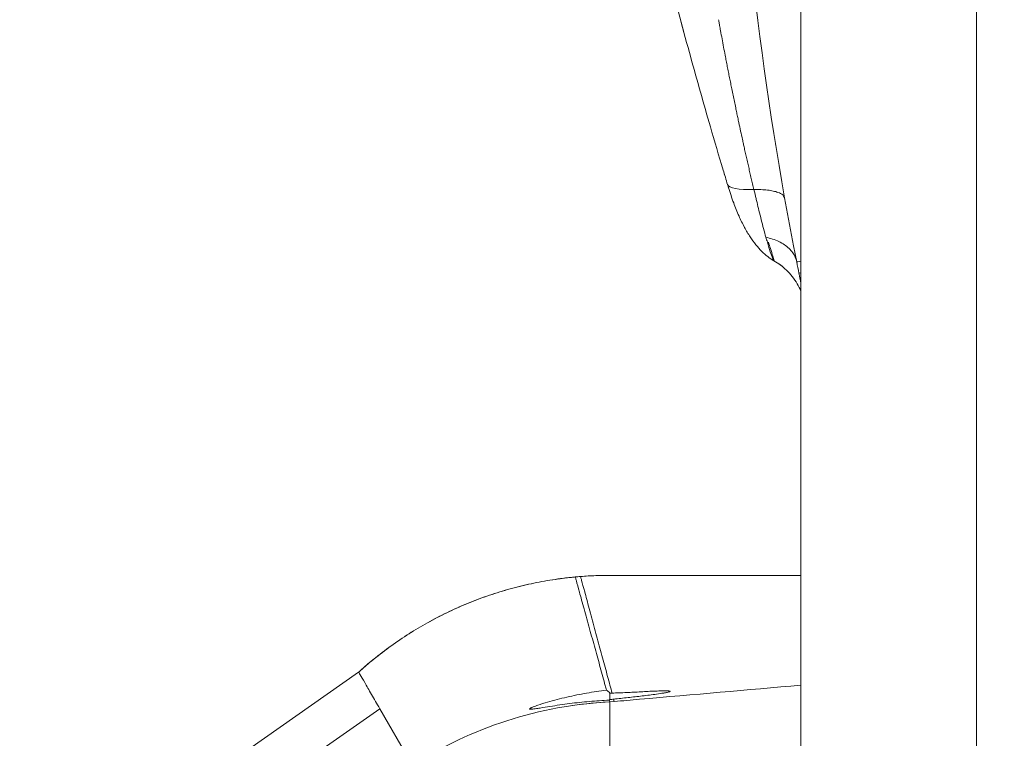
# Model space of a CAD drawing. Units: millimetres. Extents: x -488 to 29701, y 14 to 7088.
# Drawn here: x 12159 to 12798, y 1380 to 1846 of the extents above; entities that cross this region are included whole.
import ezdxf

# ---------------------------------------------------------------- set-up
doc = ezdxf.new("R2010")
doc.units = ezdxf.units.MM
doc.styles.get("Standard").update_dxf_attribs({"font": 'arial.ttf'})
doc.dimstyles.new('ISO-25', dxfattribs={"dimtxt": 2.5, "dimasz": 2.5, "dimexe": 1.25, "dimexo": 0.625, "dimtad": 1, "dimtxsty": 'Standard', "dimcen": 2.5, "dimadec": 0, "dimazin": 0, "dimtfac": 1, "dimtmove": 0, "dimatfit": 3, "dimfxl": 1, "dimarcsym": 0})

# ---------------------------------------------------------------- blocks, each defined once
blk = doc.blocks.new('*D4')
at = {"color": 0, "lineweight": -2, "transparency": 16777216}
for p, q in [((11049.88, 6432.39), (10928.63, 6432.39)), ((10929.88, 6272.39), (10929.88, 461.97)), ((11049.88, 301.97), (10928.63, 301.97))]:
    blk.add_line(p, q, dxfattribs=at)
at = {"color": 0, "transparency": 16777216}
for points in [[(10903.21, 6272.39), (10956.55, 6272.39), (10929.88, 6432.39)], [(10903.21, 461.97), (10956.55, 461.97), (10929.88, 301.97)]]:
    blk.add_solid(points, dxfattribs=at)
at = {"layer": 'Defpoints', "color": 0, "transparency": 16777216}
for p in [(15363.73, 6432.39), (10929.88, 301.97), (14839.82, 301.97)]:
    blk.add_point(p, dxfattribs=at)
at = {"color": 0, "transparency": 16777216, "insert": (10706.71, 3367.18), "char_height": 300, "attachment_point": 5, "rotation": 90}
blk.add_mtext('615', dxfattribs=at)
blk = doc.blocks.new('*D5')
at = {"color": 0, "lineweight": -2, "transparency": 16777216}
for p, q in [((11023.59, 6405.13), (11023.59, 6526.38)), ((18608.82, 6405.13), (18608.82, 6526.38)), ((11183.59, 6525.13), (18448.82, 6525.13))]:
    blk.add_line(p, q, dxfattribs=at)
at = {"color": 0, "transparency": 16777216}
for points in [[(11183.59, 6551.79), (11183.59, 6498.46), (11023.59, 6525.13)], [(18448.82, 6551.79), (18448.82, 6498.46), (18608.82, 6525.13)]]:
    blk.add_solid(points, dxfattribs=at)
at = {"layer": 'Defpoints', "color": 0, "transparency": 16777216}
for p in [(18608.82, 6525.13), (18608.82, 2022.61), (11023.59, 427.78)]:
    blk.add_point(p, dxfattribs=at)
at = {"color": 0, "transparency": 16777216, "insert": (14816.21, 6748.3), "char_height": 300, "attachment_point": 5}
blk.add_mtext('760', dxfattribs=at)

msp = doc.modelspace()

# ---------------------------------------------------------------- linework, layer by layer
at = {"color": 0, "linetype": 'Continuous', "lineweight": 0, "extrusion": (0, 1, -2.22045e-16)}
for p, q in [((12665.823, 301.968), (12665.823, 2240.964)), ((12779.823, 301.968), (12779.823, 2233.214)), ((12378.783, 1422.827), (11377.818, 721.944)), ((12541.746, 1409.204), (12541.746, 1405.012)), ((12544.735, 1403.761), (12541.746, 1403.499)), ((12541.746, 1403.499), (12541.746, 1353.499)), ((12392.475, 1399.111), (11393.465, 699.597)), ((12413.783, 1362.205), (12392.475, 1399.111))]:
    msp.add_line(p, q, dxfattribs=at)
at = {"color": 0, "linetype": 'Continuous', "lineweight": 0}
msp.add_arc((12554.819, 1144.07), 259.758, 92.884854, 98.221084, dxfattribs=at)
at = {"color": 0, "linetype": 'Continuous', "lineweight": 0, "extrusion": (-6.16298e-33, -2.22045e-16, -1)}
msp.add_ellipse((12652.686, 1745.615), major_axis=(34.497, 5.914), ratio=0.214068, start_param=-2.159831, end_param=-2.1598042, dxfattribs=at)
at = {"color": 0, "linetype": 'Continuous', "lineweight": 0, "extrusion": (0, -2.22045e-16, -1)}
for start_param, end_param in [(-0.0274056, -0.0247373), (-1.0078306, -0.0277992)]:
    msp.add_ellipse((12652.686, 1745.615), major_axis=(-34.497, -5.914), ratio=0.2140713, start_param=start_param, end_param=end_param, dxfattribs=at)
at = {"color": 0, "linetype": 'Continuous', "lineweight": 0, "extrusion": (1.2326e-32, -2.22045e-16, -1)}
msp.add_ellipse((12702.375, 1697.059), major_axis=(-39.225, -7.834), ratio=0.0000665, start_param=0, end_param=0.3713778, dxfattribs=at)
at = {"color": 0, "linetype": 'Continuous', "lineweight": 0, "extrusion": (2.46519e-32, -2.22045e-16, -1)}
for centre, major_axis, ratio, start_param, end_param in [((11683.268, 1493.514), (193.332, -980.744), 0.9996169, -1.5732975, -1.5657551), ((12703.881, 1689.364), (-39.283, -7.538), 0.0001342, -0.2503712, 0)]:
    msp.add_ellipse(centre, major_axis=major_axis, ratio=ratio, start_param=start_param, end_param=end_param, dxfattribs=at)
at = {"color": 0, "linetype": 'Continuous', "lineweight": 0}
for centre, major_axis, ratio, start_param, end_param in [((12529.201, 1930.498), (521.452, 45.621), 0.9961657, -1.6337601, -1.6308377), ((12358.411, 1427.275), (-226.271, 773.001), 0.211062, -1.6632031, -1.6617802), ((12333.885, 1421.494), (-226.77, 782.264), 0.2436364, -1.6639223, -1.6619724)]:
    msp.add_ellipse(centre, major_axis=major_axis, ratio=ratio, start_param=start_param, end_param=end_param, dxfattribs=at)
at = {"color": 0, "linetype": 'Continuous', "lineweight": 0, "extrusion": (-3.08149e-33, -2.22045e-16, -1)}
msp.add_ellipse((12301.606, 3650.564), major_axis=(-2258.419, -197.586), ratio=0.9961657, start_param=-1.5911371, end_param=-1.5899912, dxfattribs=at)
at = {"color": 0, "linetype": 'Continuous', "lineweight": 0}
for points, knots in [([(12630.2, 2279.503), (12622.955, 2195.075), (12617.992, 1997.049), (12641.02, 1800.021), (12663.149, 1689.224)], [-0.0000486, -0.0000486, -0.0000486, -0.0000486, 24.9368689, 58.1860922, 58.1860922, 58.1860922, 58.1860922]), ([(12618.237, 1739.498), (12617.283, 1742.613), (12616.337, 1745.729), (12612.577, 1758.204), (12609.816, 1767.577), (12602.755, 1791.962), (12598.521, 1806.986), (12589.585, 1839.333), (12584.898, 1856.655), (12578.627, 1880.599), (12576.981, 1886.95), (12574.043, 1898.38), (12572.746, 1903.457), (12570.14, 1913.713), (12568.831, 1918.894), (12566.203, 1929.326), (12564.884, 1934.58), (12562.263, 1945.037), (12560.96, 1950.245), (12558.378, 1960.572), (12557.094, 1965.694), (12554.531, 1975.915), (12553.258, 1981.021), (12550.742, 1991.274), (12549.496, 1996.423), (12547.077, 2006.531), (12545.903, 2011.49), (12543.523, 2021.498), (12542.321, 2026.547), (12539.874, 2036.788), (12538.624, 2041.987), (12536.128, 2052.632), (12534.878, 2058.067), (12532.518, 2068.508), (12531.404, 2073.523), (12529.236, 2083.433), (12528.182, 2088.331), (12526.136, 2097.983), (12525.142, 2102.74), (12523.213, 2112.11), (12522.276, 2116.725), (12520.461, 2125.792), (12519.581, 2130.246), (12517.874, 2138.995), (12517.047, 2143.291), (12515.446, 2151.701), (12514.673, 2155.817), (12513.176, 2163.871), (12512.452, 2167.811), (12511.056, 2175.492), (12510.383, 2179.236), (12509.087, 2186.515), (12508.464, 2190.053), (12507.268, 2196.919), (12506.695, 2200.224), (12505.552, 2206.955), (12505.004, 2210.361), (12504.035, 2216.689), (12503.604, 2219.653), (12502.833, 2225.222), (12502.49, 2227.838), (12501.867, 2232.813), (12501.588, 2235.174), (12501.085, 2239.643), (12500.862, 2241.753), (12500.463, 2245.737), (12500.287, 2247.611), (12499.98, 2251.098), (12499.849, 2252.712), (12499.625, 2255.678), (12499.533, 2257.028), (12499.382, 2259.462), (12499.323, 2260.549), (12499.231, 2262.471), (12499.198, 2263.305), (12499.153, 2264.722), (12499.14, 2265.307), (12499.129, 2266.118), (12499.128, 2266.47), (12499.128, 2266.47)], [0, 0, 0, 0, 10.0000228, 10.0000228, 40.0004701, 40.0004701, 87.9560276, 87.9560276, 143.0452052, 143.0452052, 162.7911892, 162.7911892, 178.5117198, 178.5117198, 194.5371381, 194.5371381, 210.8103189, 210.8103189, 227.0121369, 227.0121369, 243.0682681, 243.0682681, 259.2162817, 259.2162817, 275.6769609, 275.6769609, 291.7698742, 291.7698742, 308.4046237, 308.4046237, 325.8377493, 325.8377493, 344.3999014, 344.3999014, 361.9204278, 361.9204278, 379.4602364, 379.4602364, 396.9853247, 396.9853247, 414.5269873, 414.5269873, 432.0584664, 432.0584664, 449.6295289, 449.6295289, 467.1924329, 467.1924329, 484.8046738, 484.8046738, 502.4176549, 502.4176549, 520.0341795, 520.0341795, 537.6720206, 537.6720206, 556.5813, 556.5813, 574.527757, 574.527757, 591.7961282, 591.7961282, 608.9663638, 608.9663638, 626.0788491, 626.0788491, 643.2932786, 643.2932786, 660.4919252, 660.4919252, 677.6618696, 677.6618696, 694.7955118, 694.7955118, 712.1100919, 712.1100919, 729.6239493, 729.6239493, 744.6155195, 744.6155195, 744.6155195, 744.6155195]), ([(12618.237, 1739.498), (12617.282, 1742.614), (12616.336, 1745.733), (12612.574, 1758.214), (12609.812, 1767.591), (12602.754, 1791.969), (12598.524, 1806.98), (12589.579, 1839.358), (12584.88, 1856.723), (12578.597, 1880.705), (12576.951, 1887.054), (12574.007, 1898.502), (12572.704, 1903.6), (12570.089, 1913.891), (12568.775, 1919.087), (12566.14, 1929.539), (12564.819, 1934.799), (12562.194, 1945.268), (12560.889, 1950.482), (12558.301, 1960.824), (12557.015, 1965.954), (12554.447, 1976.187), (12553.173, 1981.296), (12550.657, 1991.555), (12549.41, 1996.706), (12546.979, 2006.871), (12545.792, 2011.885), (12543.369, 2022.081), (12542.138, 2027.26), (12539.629, 2037.775), (12538.35, 2043.121), (12537.075, 2048.596), (12537.034, 2048.771), (12536.993, 2048.947)], [0, 0, 0, 0, 10.000023, 10.000023, 40.0004727, 40.0004727, 87.892227, 87.892227, 143.0988718, 143.0988718, 162.8362713, 162.8362713, 178.6215556, 178.6215556, 194.6924704, 194.6924704, 210.9852374, 210.9852374, 227.2081967, 227.2081967, 243.2916249, 243.2916249, 259.4525729, 259.4525729, 275.9210154, 275.9210154, 292.1860858, 292.1860858, 309.2313278, 309.2313278, 327.1112081, 327.1112081, 327.703301, 327.703301, 327.703301, 327.703301]), ([(12612.401, 1846.499), (12612.401, 1846.496), (12612.402, 1846.493), (12612.476, 1846.08), (12612.699, 1844.845), (12613.129, 1842.472), (12613.811, 1838.73), (12614.677, 1834.035), (12615.674, 1828.701), (12616.349, 1825.147), (12616.921, 1822.159), (12617.388, 1819.735), (12618.096, 1816.094), (12618.813, 1812.45), (12619.537, 1808.804), (12620.268, 1805.154), (12620.76, 1802.718), (12621.283, 1800.14), (12621.837, 1797.423), (12622.674, 1793.351), (12623.459, 1789.57), (12624.189, 1786.079), (12624.864, 1782.878), (12625.318, 1780.745), (12625.936, 1777.844), (12626.724, 1774.175), (12627.723, 1769.592), (12628.529, 1765.926), (12629.065, 1763.509), (12629.66, 1760.838), (12630.053, 1759.084), (12630.589, 1756.706), (12631.135, 1754.29), (12631.962, 1750.669), (12632.796, 1747.052), (12633.636, 1743.438), (12634.485, 1739.825), (12635.056, 1737.417), (12635.342, 1736.214)], [-35.0404573, -35.0404573, -35.0404573, -35.0404573, -35.0396489, -35.0396489, -34.9093234, -34.6486722, -34.2872966, -33.7211569, -33.1550171, -32.5888774, -32.5888774, -32.2029041, -31.8169309, -31.4309576, -31.0449844, -30.6590111, -30.2730379, -30.2730379, -29.8424812, -29.4119245, -28.9813679, -28.6419615, -28.3025552, -27.9631488, -27.9631488, -27.3790263, -26.7949038, -26.5028425, -26.2107813, -26.0241822, -25.650984, -25.650984, -25.2651469, -24.8793099, -24.4934728, -24.1076358, -23.7217987, -23.3359617, -23.3359617, -23.3359617, -23.3359617]), ([(12648.343, 1689.95), (12646.935, 1690.739), (12645.589, 1691.645), (12642.97, 1693.671), (12641.696, 1694.806), (12639.145, 1697.345), (12637.879, 1698.77), (12635.35, 1701.914), (12634.103, 1703.651), (12631.617, 1707.446), (12630.396, 1709.522), (12627.97, 1714.027), (12626.784, 1716.472), (12624.432, 1721.757), (12623.288, 1724.61), (12621.019, 1730.763), (12619.922, 1734.079), (12618.675, 1738.076), (12618.465, 1738.756), (12618.257, 1739.437)], [0.0046874, 0.0046874, 0.0046874, 0.0046874, 4.8627089, 4.8627089, 9.9849925, 9.9849925, 15.7234612, 15.7234612, 22.1731414, 22.1731414, 29.4497697, 29.4497697, 37.6797079, 37.6797079, 47.0111721, 47.0111721, 57.6350709, 57.6350709, 59.8155603, 59.8155603, 59.8155603, 59.8155603]), ([(12648.344, 1689.944), (12646.935, 1690.733), (12645.588, 1691.639), (12642.968, 1693.666), (12641.695, 1694.8), (12639.143, 1697.339), (12637.878, 1698.764), (12635.35, 1701.907), (12634.103, 1703.644), (12631.617, 1707.439), (12630.396, 1709.515), (12627.97, 1714.022), (12626.784, 1716.468), (12624.431, 1721.757), (12623.286, 1724.613), (12621.015, 1730.776), (12619.916, 1734.097), (12618.69, 1738.027), (12618.503, 1738.634), (12618.317, 1739.24)], [0, 0, 0, 0, 4.8621583, 4.8621583, 9.9838435, 9.9838435, 15.7217226, 15.7217226, 22.1711036, 22.1711036, 29.4483484, 29.4483484, 37.6811319, 37.6811319, 47.0201074, 47.0201074, 57.6600149, 57.6600149, 59.6027411, 59.6027411, 59.6027411, 59.6027411]), ([(12655.317, 1730.597), (12655.23, 1731.085), (12655.015, 1731.558), (12654.665, 1732.009), (12654.49, 1732.235), (12654.281, 1732.454), (12654.038, 1732.667), (12653.308, 1733.305), (12652.267, 1733.88), (12650.935, 1734.367), (12650.046, 1734.693), (12649.026, 1734.979), (12647.895, 1735.222), (12646.765, 1735.465), (12645.523, 1735.664), (12644.192, 1735.819), (12642.859, 1735.973), (12641.436, 1736.082), (12639.95, 1736.147), (12638.468, 1736.212), (12636.925, 1736.233), (12635.348, 1736.214)], [-1, -1, -1, -1, -0.85714286, -0.85714286, -0.85714286, -0.78566343, -0.78566343, -0.78566343, -0.57142857, -0.57142857, -0.57142857, -0.42845386, -0.42845386, -0.42845386, -0.28571429, -0.28571429, -0.28571429, -0.1427006, -0.1427006, -0.1427006, -0.00001074, -0.00001074, -0.00001074, -0.00001074]), ([(12635.348, 1736.214), (12635.864, 1734.073), (12636.54, 1731.242), (12637.588, 1726.849), (12638.19, 1724.316), (12639.63, 1718.424), (12640.634, 1714.462), (12642.129, 1708.869), (12642.645, 1707.001), (12643.144, 1705.256)], [-23.3353635, -23.3353635, -23.3353635, -23.3353635, -22.6000965, -22.2324601, -21.4971872, -21.4971872, -19.6046975, -19.6046975, -18.5710765, -18.5710765, -18.5710765, -18.5710765]), ([(12663.149, 1689.224), (12662.738, 1691.284), (12661.426, 1694.337), (12657.469, 1698.89), (12651.855, 1702.683), (12646.129, 1704.594), (12643.144, 1705.256)], [-1, -1, -1, -1, -0.7142857, -0.5714286, -0.2857143, 0, 0, 0, 0]), ([(12643.144, 1705.256), (12643.468, 1704.125), (12643.781, 1703.048), (12644.795, 1699.619), (12646.096, 1695.451), (12647.068, 1692.767), (12647.832, 1690.844), (12648.173, 1690.127), (12648.325, 1689.96), (12648.347, 1689.947)], [-18.5710765, -18.5710765, -18.5710765, -18.5710765, -17.9017775, -17.9017775, -16.319989, -14.7382005, -14.7382005, -13.1491406, -12.7800862, -12.7800862, -12.7800862, -12.7800862]), ([(12644.753, 1702.118), (12645.231, 1700.582), (12645.673, 1699.183), (12646.695, 1695.956), (12647.721, 1692.744), (12648.217, 1691.005), (12648.417, 1690.085), (12648.421, 1689.9), (12648.344, 1689.943)], [-225.5637267, -225.5637267, -225.5637267, -225.5637267, -224.5447224, -224.5447224, -222.9402414, -221.3357604, -221.3357604, -220.0683789, -220.0683789, -220.0683789, -220.0683789]), ([(12665.823, 1670.191), (12665.149, 1671.841), (12664.362, 1673.449), (12662.522, 1676.646), (12661.448, 1678.234), (12659.099, 1681.227), (12657.819, 1682.641), (12654.02, 1686.274), (12651.275, 1688.303), (12648.344, 1689.943)], [11.9224587, 11.9224587, 11.9224587, 11.9224587, 17.2681205, 17.2681205, 22.9886866, 22.9886866, 28.6821376, 28.6821376, 38.7592193, 38.7592193, 38.7592193, 38.7592193]), ([(12665.823, 1670.195), (12665.149, 1671.844), (12664.363, 1673.452), (12662.523, 1676.649), (12661.449, 1678.236), (12659.101, 1681.229), (12657.821, 1682.644), (12654.022, 1686.278), (12651.278, 1688.306), (12648.347, 1689.947)], [12.3374622, 12.3374622, 12.3374622, 12.3374622, 17.6814898, 17.6814898, 23.4021508, 23.4021508, 29.0955101, 29.0955101, 39.1726008, 39.1726008, 39.1726008, 39.1726008]), ([(12378.783, 1422.827), (12379.386, 1423.373), (12379.991, 1423.916), (12384.11, 1427.571), (12387.711, 1430.586), (12395.08, 1436.398), (12398.85, 1439.199), (12406.544, 1444.575), (12410.47, 1447.152), (12418.463, 1452.074), (12422.533, 1454.42), (12430.799, 1458.87), (12434.998, 1460.976), (12443.509, 1464.94), (12447.823, 1466.8), (12456.548, 1470.264), (12460.963, 1471.87), (12469.873, 1474.822), (12474.373, 1476.169), (12483.438, 1478.6), (12488.008, 1479.684), (12497.198, 1481.586), (12501.823, 1482.403), (12509.435, 1483.522), (12512.412, 1483.904), (12516.389, 1484.338), (12517.384, 1484.441), (12518.711, 1484.569), (12519.043, 1484.601), (12519.375, 1484.632)], [0, 0, 0, 0, 2.4406061, 2.4406061, 16.5187173, 16.5187173, 30.5964097, 30.5964097, 44.6755072, 44.6755072, 58.7564243, 58.7564243, 72.8385732, 72.8385732, 86.920812, 86.920812, 101.0019188, 101.0019188, 115.0810673, 115.0810673, 129.1582846, 129.1582846, 143.2370441, 143.2370441, 152.2385306, 152.2385306, 155.2385856, 155.2385856, 156.2385876, 156.2385876, 156.2385876, 156.2385876]), ([(12378.783, 1422.827), (12378.783, 1422.827), (12378.783, 1422.827), (12378.783, 1422.827), (12378.783, 1422.827), (12378.783, 1422.827), (12378.783, 1422.827), (12378.783, 1422.827), (12378.783, 1422.827), (12378.783, 1422.827), (12378.785, 1422.83), (12378.791, 1422.835), (12378.795, 1422.838), (12378.811, 1422.853), (12378.824, 1422.864), (12378.873, 1422.909), (12378.91, 1422.942), (12379.058, 1423.076), (12379.169, 1423.176), (12379.614, 1423.577), (12379.948, 1423.876), (12381.288, 1425.07), (12382.301, 1425.957), (12386.382, 1429.472), (12389.51, 1432.033), (12396.404, 1437.395), (12400.195, 1440.171), (12407.926, 1445.494), (12411.869, 1448.045), (12419.895, 1452.911), (12423.979, 1455.228), (12432.274, 1459.621), (12436.486, 1461.698), (12445.022, 1465.604), (12449.349, 1467.434), (12458.098, 1470.838), (12462.523, 1472.414), (12471.455, 1475.306), (12475.964, 1476.623), (12485.048, 1478.993), (12489.626, 1480.046), (12498.831, 1481.885), (12503.462, 1482.671), (12511.853, 1483.846), (12515.61, 1484.283), (12519.375, 1484.632)], [0, 0, 0, 0, 0.0008656, 0.0008656, 0.0010779, 0.0010779, 0.0010995, 0.0010995, 0.0011861, 0.0011861, 0.0067262, 0.0067262, 0.0233464, 0.0233464, 0.0732069, 0.0732069, 0.2227886, 0.2227886, 0.6715339, 0.6715339, 2.017774, 2.017774, 6.0566135, 6.0566135, 18.1763533, 18.1763533, 32.258312, 32.258312, 46.3362275, 46.3362275, 60.4140198, 60.4140198, 74.4933297, 74.4933297, 88.5744341, 88.5744341, 102.6566575, 102.6566575, 116.7388247, 116.7388247, 130.819735, 130.819735, 144.8986376, 144.8986376, 156.2399896, 156.2399896, 156.2399896, 156.2399896]), ([(12539.643, 1411.212), (12539.385, 1412.157), (12538.114, 1416.798), (12535.686, 1425.633), (12532.25, 1438.089), (12529.885, 1446.645), (12528.086, 1453.156), (12526.861, 1457.586), (12524.521, 1466.046), (12521.955, 1475.32), (12520.224, 1481.569), (12519.5, 1484.18), (12519.375, 1484.632), (12519.375, 1484.632)], [0.04771361, 0.04771361, 0.04771361, 0.04771361, 0.06450863, 0.12901726, 0.1935259, 0.25803453, 0.25803453, 0.29159209, 0.32514966, 0.39226479, 0.45937993, 0.49293749, 0.52649506, 0.52649506, 0.52649506, 0.52649506]), ([(12522.808, 1484.925), (12526.132, 1485.186), (12529.462, 1485.378), (12537.483, 1485.675), (12542.179, 1485.668), (12552.574, 1485.669), (12558.275, 1485.67), (12570.82, 1485.671), (12577.662, 1485.672), (12592.715, 1485.674), (12600.926, 1485.675), (12618.989, 1485.677), (12628.842, 1485.678), (12647.738, 1485.68), (12656.781, 1485.681), (12665.823, 1485.682)], [0, 0, 0, 0, 10.0020382, 10.0020382, 24.081443, 24.081443, 41.187188, 41.187188, 61.714082, 61.714082, 86.3463548, 86.3463548, 115.9050822, 115.9050822, 143.0330422, 143.0330422, 143.0330422, 143.0330422]), ([(12543.275, 1409.244), (12542.831, 1410.906), (12541.398, 1416.262), (12538.8, 1425.915), (12535.432, 1438.375), (12533.113, 1446.934), (12531.349, 1453.446), (12530.148, 1457.877), (12527.855, 1466.339), (12525.339, 1475.614), (12523.641, 1481.862), (12522.931, 1484.474), (12522.808, 1484.925), (12522.808, 1484.925)], [0.03431228, 0.03431228, 0.03431228, 0.03431228, 0.06450863, 0.12901726, 0.1935259, 0.25803453, 0.25803453, 0.29159209, 0.32514966, 0.39226479, 0.45937993, 0.49293749, 0.52649506, 0.52649506, 0.52649506, 0.52649506]), ([(12392.475, 1399.111), (12391.552, 1400.711), (12389.72, 1403.884), (12386.24, 1409.911), (12382.466, 1416.447), (12379.977, 1420.76), (12378.956, 1422.528), (12378.783, 1422.827), (12378.783, 1422.827)], [0, 0, 0, 0, 0.125, 0.25, 0.5, 0.75, 0.875, 1, 1, 1, 1]), ([(12665.823, 1414.354), (12630.925, 1411.301), (12596.027, 1408.248), (12555.664, 1404.717), (12550.199, 1404.239), (12544.735, 1403.761)], [0.05686225, 0.05686225, 0.05686225, 0.05686225, 0.43613524, 0.43613524, 0.49552427, 0.49552427, 0.49552427, 0.49552427]), ([(12539.643, 1411.212), (12535.33, 1410.632), (12531.031, 1409.967), (12526.749, 1409.206), (12522.467, 1408.445), (12518.198, 1407.588), (12513.957, 1406.621), (12511.836, 1406.138), (12509.723, 1405.627), (12507.618, 1405.085), (12505.513, 1404.543), (12503.416, 1403.971), (12501.33, 1403.359), (12499.245, 1402.747), (12497.169, 1402.099), (12495.111, 1401.381), (12494.083, 1401.022), (12493.059, 1400.648), (12492.052, 1400.232), (12491.8, 1400.128), (12491.55, 1400.021), (12491.301, 1399.91), (12491.053, 1399.799), (12490.806, 1399.683), (12490.564, 1399.557), (12490.443, 1399.495), (12490.323, 1399.43), (12490.207, 1399.359), (12490.09, 1399.289), (12489.974, 1399.216), (12489.871, 1399.127), (12489.82, 1399.082), (12489.769, 1399.035), (12489.738, 1398.974), (12489.722, 1398.943), (12489.714, 1398.907), (12489.725, 1398.875), (12489.736, 1398.843), (12489.764, 1398.819), (12489.794, 1398.803), (12489.853, 1398.769), (12489.921, 1398.755), (12489.987, 1398.744), (12490.054, 1398.732), (12490.121, 1398.726), (12490.189, 1398.722), (12490.458, 1398.705), (12490.726, 1398.719), (12490.995, 1398.738), (12491.263, 1398.756), (12491.531, 1398.782), (12491.798, 1398.811), (12492.333, 1398.869), (12492.866, 1398.941), (12493.399, 1399.016), (12494.464, 1399.168), (12495.526, 1399.338), (12496.588, 1399.51), (12498.712, 1399.854), (12500.834, 1400.21), (12502.959, 1400.553), (12507.207, 1401.238), (12511.463, 1401.873), (12515.733, 1402.42), (12520.003, 1402.967), (12524.28, 1403.428), (12528.565, 1403.793), (12532.851, 1404.159), (12537.145, 1404.43), (12541.446, 1404.601)], [0, 0, 0, 0, 0.01304777, 0.01304777, 0.01304777, 0.02609554, 0.02609554, 0.02609554, 0.03261942, 0.03261942, 0.03261942, 0.03914331, 0.03914331, 0.03914331, 0.04566719, 0.04566719, 0.04566719, 0.04892913, 0.04892913, 0.04892913, 0.04974462, 0.04974462, 0.04974462, 0.0505601, 0.0505601, 0.0505601, 0.05096785, 0.05096785, 0.05096785, 0.05137559, 0.05137559, 0.05137559, 0.05157946, 0.05157946, 0.05157946, 0.0516814, 0.0516814, 0.0516814, 0.05178333, 0.05178333, 0.05178333, 0.0519872, 0.0519872, 0.0519872, 0.05219107, 0.05219107, 0.05219107, 0.05300656, 0.05300656, 0.05300656, 0.05382205, 0.05382205, 0.05382205, 0.05545302, 0.05545302, 0.05545302, 0.05871496, 0.05871496, 0.05871496, 0.06523884, 0.06523884, 0.06523884, 0.07828661, 0.07828661, 0.07828661, 0.09133438, 0.09133438, 0.09133438, 0.10438215, 0.10438215, 0.10438215, 0.10438215]), ([(12541.746, 1409.204), (12541.481, 1409.618), (12541.162, 1409.984), (12540.806, 1410.318), (12540.449, 1410.651), (12540.056, 1410.948), (12539.643, 1411.212)], [0, 0, 0, 0, 0.0014605955, 0.0014605955, 0.0014605955, 0.0029211911, 0.0029211911, 0.0029211911, 0.0029211911]), ([(12543.275, 1409.244), (12546.395, 1409.329), (12549.514, 1409.442), (12552.632, 1409.58), (12554.19, 1409.649), (12555.749, 1409.724), (12557.307, 1409.807), (12558.866, 1409.889), (12560.424, 1409.983), (12561.982, 1410.07), (12565.098, 1410.245), (12568.215, 1410.406), (12571.334, 1410.525), (12572.894, 1410.584), (12574.454, 1410.633), (12576.014, 1410.655), (12576.794, 1410.666), (12577.574, 1410.671), (12578.354, 1410.658), (12578.744, 1410.651), (12579.135, 1410.641), (12579.525, 1410.619), (12579.719, 1410.609), (12579.914, 1410.595), (12580.108, 1410.576), (12580.302, 1410.557), (12580.496, 1410.535), (12580.687, 1410.49), (12580.735, 1410.479), (12580.782, 1410.466), (12580.829, 1410.45), (12580.852, 1410.441), (12580.874, 1410.432), (12580.896, 1410.421), (12580.918, 1410.409), (12580.94, 1410.396), (12580.957, 1410.378), (12580.973, 1410.36), (12580.983, 1410.334), (12580.977, 1410.31), (12580.971, 1410.286), (12580.953, 1410.267), (12580.935, 1410.25), (12580.899, 1410.217), (12580.856, 1410.192), (12580.813, 1410.17), (12580.726, 1410.125), (12580.635, 1410.091), (12580.542, 1410.059), (12580.45, 1410.026), (12580.357, 1409.997), (12580.263, 1409.97), (12579.889, 1409.861), (12579.508, 1409.775), (12579.127, 1409.695), (12578.363, 1409.533), (12577.596, 1409.397), (12576.827, 1409.268), (12575.289, 1409.01), (12573.746, 1408.785), (12572.201, 1408.57), (12569.112, 1408.14), (12566.018, 1407.757), (12562.921, 1407.387), (12559.825, 1407.018), (12556.727, 1406.664), (12553.628, 1406.315), (12550.529, 1405.965), (12547.429, 1405.624), (12544.329, 1405.289)], [0.000000001, 0.000000001, 0.000000001, 0.000000001, 0.009362581, 0.009362581, 0.009362581, 0.01404387, 0.01404387, 0.01404387, 0.01872516, 0.01872516, 0.01872516, 0.028087739, 0.028087739, 0.028087739, 0.032769028, 0.032769028, 0.032769028, 0.035109673, 0.035109673, 0.035109673, 0.036279996, 0.036279996, 0.036279996, 0.036865157, 0.036865157, 0.036865157, 0.037450318, 0.037450318, 0.037450318, 0.037596608, 0.037596608, 0.037596608, 0.037669753, 0.037669753, 0.037669753, 0.037742899, 0.037742899, 0.037742899, 0.037816044, 0.037816044, 0.037816044, 0.037889189, 0.037889189, 0.037889189, 0.038035479, 0.038035479, 0.038035479, 0.03832806, 0.03832806, 0.03832806, 0.03862064, 0.03862064, 0.03862064, 0.039790963, 0.039790963, 0.039790963, 0.042131608, 0.042131608, 0.042131608, 0.046812897, 0.046812897, 0.046812897, 0.056175476, 0.056175476, 0.056175476, 0.065538055, 0.065538055, 0.065538055, 0.074900634, 0.074900634, 0.074900634, 0.074900634])]:
    msp.add_open_spline(points, degree=3, knots=knots, dxfattribs=at)
for points in [[(12649.357, 1765.626), (12649.36, 1765.6), (12649.363, 1765.574), (12649.367, 1765.548)], [(12664.598, 1681.825), (12665.014, 1679.66), (12665.422, 1677.493), (12665.823, 1675.325)], [(12519.375, 1484.632), (12520.518, 1484.738), (12521.663, 1484.836), (12522.808, 1484.925)], [(12541.746, 1403.499), (12496.208, 1401.204), (12452.072, 1386.962), (12413.783, 1362.205)], [(12541.446, 1404.601), (12541.553, 1404.733), (12541.653, 1404.87), (12541.746, 1405.012)]]:
    msp.add_open_spline(points, degree=3, dxfattribs=at)

# ---------------------------------------------------------------- dimensions: what is measured, and where the dimension line sits
dim = msp.add_linear_dim(base=(18608.823, 6525.127), p1=(11023.592, 427.785), p2=(18608.823, 2022.608), text='760', dimstyle='ISO-25', override={"dimtxt": 300, "dimasz": 160, "dimgap": 70, "dimfxl": 120, "dimfxlon": 1})
dim.commit()
dim.dimension.update_dxf_attribs({"geometry": '*D5', "text_midpoint": (14816.208, 6748.298)})
dim = msp.add_linear_dim(base=(10929.88, 301.968), p1=(15363.732, 6432.39), p2=(14839.823, 301.968), angle=90, text='615', dimstyle='ISO-25', override={"dimtxt": 300, "dimasz": 160, "dimgap": 70, "dimfxl": 120, "dimfxlon": 1})
dim.commit()
dim.dimension.update_dxf_attribs({"geometry": '*D4', "text_midpoint": (10706.708, 3367.179)})

doc.saveas('drawing.dxf')
